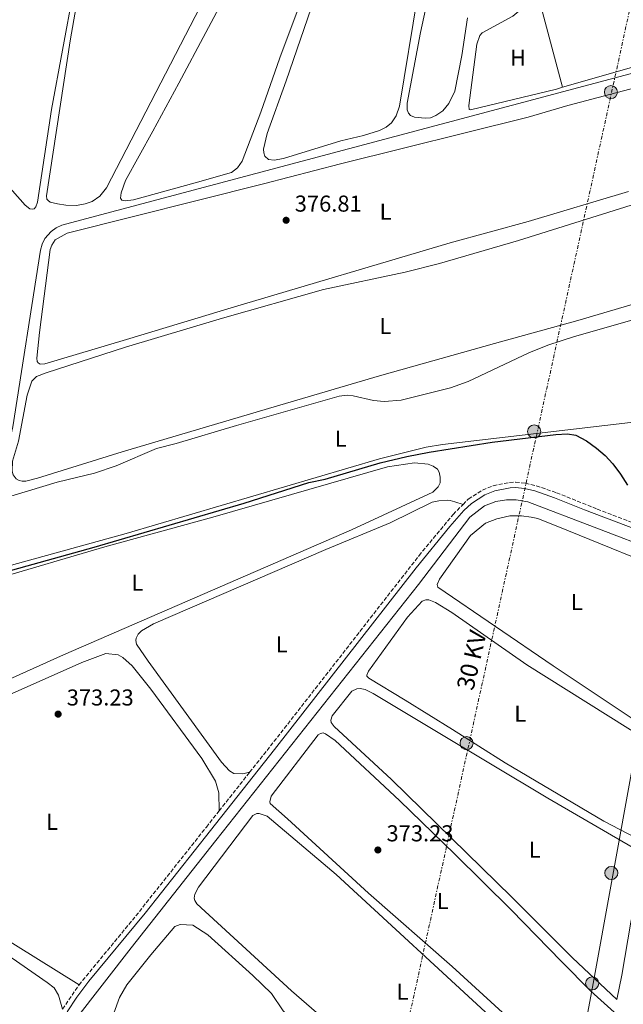
# Model space of a CAD drawing. Units: metres. Extents: x 632115 to 635590, y 4688041 to 4690419.
# Drawn here: x 633670 to 633933, y 4689157 to 4689585 of the extents above; entities that cross this region are included whole.
import ezdxf
from ezdxf.enums import TextEntityAlignment as Align

# ---------------------------------------------------------------- set-up
doc = ezdxf.new("R2010")
doc.units = ezdxf.units.M
doc.header["$MEASUREMENT"] = 0
doc.linetypes.add('DGN Style 3', pattern=[2.435890702152634, 1.739921930109024, -0.6959687720436097])
doc.linetypes.add('DGN Style 7', pattern=[3.4798438602180486, 1.565929737098122, -0.6959687720436097, 0.5219765790327072, -0.6959687720436097])
for name, color, linetype, lineweight in [('Acequia de obra', 4, 'Continuous', 0), ('Acequia sin especificar', 4, 'Continuous', 0), ('Camino', 7, 'DGN Style 3', 0), ('Chamizo-cobertizo', 1, 'Continuous', 0), ('Cota de punto acotado terreno', 7, 'Continuous', 0), ('Curva de nivel directora', 30, 'Continuous', 30), ('Etiqueta de uso rústico', 92, 'Continuous', 0), ('Línea de cambio de uso (parcela vista)', 92, 'Continuous', 0), ('Línea eléctrica', 6, 'DGN Style 7', 0), ('Línea telefónica', 7, 'Continuous', 0), ('Margen derecho', 7, 'Continuous', 0), ('Poste tendido eléctrico', 7, 'Continuous', 0), ('Punto acotado terreno (símbolo)', 7, 'Continuous', 0), ('Tensión línea eléctrica', 7, 'Continuous', 0)]:
    doc.layers.add(name, color=color, linetype=linetype, lineweight=lineweight)
doc.styles.add('Style-Arial', font='arial.ttf')

# ---------------------------------------------------------------- blocks, each defined once
blk = doc.blocks.new('5PATER')
at = {"layer": 'Punto acotado terreno (símbolo)', "linetype": 'Continuous', "lineweight": 0}
h = blk.add_hatch(color=51, dxfattribs=at)
edge = h.paths.add_edge_path()
edge.add_ellipse((0, 0), major_axis=(-0.1095731443231308, -0.1110710700762829), ratio=0.9994222409660317, start_angle=0, end_angle=360)
blk = doc.blocks.new('5PELE')
at = {"layer": 'Chamizo-cobertizo', "linetype": 'Continuous', "lineweight": 0}
h = blk.add_hatch(color=9, dxfattribs=at)
edge = h.paths.add_edge_path()
edge.add_arc((-2.000000476837158e-05, 0), 0.2850000000000001, 0, 360)
at = {"layer": 'Chamizo-cobertizo', "color": 252, "linetype": 'Continuous', "lineweight": 0}
blk.add_circle((-2.000000476837158e-05, 0), 0.2850000000000001, dxfattribs=at)

msp = doc.modelspace()

# ---------------------------------------------------------------- linework, layer by layer
at = {"layer": 'Acequia de obra', "color": 4, "linetype": 'Continuous', "lineweight": 0}
msp.add_polyline3d([(634007, 4689580.630000001, 377.8999999999942), (633854.0099999999, 4689539.800000001, 377.25), (633692.6200000001, 4689496.930000001, 377.0899999999965), (633688.8499999996, 4689495.859999999, 377.0899999999965), (633686.3700000001, 4689494.720000001, 377.1699999999983), (633684.1500000004, 4689493.140000001, 377.2299999999959), (633681.4900000002, 4689490.039999999, 377.2700000000041), (633680.25, 4689487.619999999, 377.2700000000041), (633679.5, 4689485, 377.25), (633667.5099999999, 4689408.07, 377.25), (633666.7199999997, 4689404.939999999, 377.25), (633665.4500000002, 4689401.970000001, 377.25), (633663.7300000006, 4689399.24, 377.25), (633650.2100000001, 4689382.84, 377.25), (633629.3499999996, 4689357.5, 377.5899999999965), (633580.7199999997, 4689299.609999999, 377.5899999999965), (633549.1399999997, 4689261.230000001, 376.9199999999983), (633528.5499999998, 4689245.300000001, 376.9199999999983), (633479.3799999999, 4689209.09, 376.4900000000052)], dxfattribs=at)
at = {"layer": 'Acequia sin especificar', "color": 4, "linetype": 'Continuous', "lineweight": 0}
msp.add_polyline3d([(633608.2400000002, 4689016.939999999, 370.6100000000006), (633629.0199999996, 4689047.789999999, 370.8899999999995), (633667.79, 4689109.140000001, 370.9100000000035), (633683.2800000003, 4689134.390000001, 370.9100000000035), (633694.7999999998, 4689150.140000001, 370.9100000000035), (633718.9600000001, 4689181.230000001, 371.5599999999977), (633755.9299999997, 4689227.930000001, 372.5399999999936), (633844.1200000001, 4689339.369999999, 373.0299999999988), (633866.5, 4689368.720000001, 373.1900000000023), (633872.7800000003, 4689373.619999999, 373.1900000000023), (633877.7699999996, 4689375.560000001, 373.1900000000023), (633882.4600000001, 4689376.26, 373.3500000000058), (633886.5700000003, 4689376.32, 373.5200000000041), (633891.7599999999, 4689375.380000001, 373.5200000000041), (633949.5099999999, 4689353.359999999, 373.8399999999965), (633966.2699999996, 4689347.25, 374.2100000000065)], dxfattribs=at)
at = {"layer": 'Camino', "color": 7, "linetype": 'DGN Style 3', "lineweight": 0, "extrusion": (-0.01043680936601653, -0.01319741229426971, 0.9998584406399702), "elevation": -68126.83281015212, "flags": 128}
msp.add_lwpolyline([(633726.7045823942, 4688750.143651478), (633739.9776170993, 4688766.92511297)], dxfattribs=at)
at = {"layer": 'Camino', "color": 7, "linetype": 'DGN Style 3', "lineweight": 0, "extrusion": (-0.03325716898884294, -0.04850003811610779, 0.9982693559423648), "elevation": -248127.1292619731, "flags": 128}
msp.add_lwpolyline([(-2129228.19791872, 4218359.08916303), (-2129228.19791872, 4218371.842691954)], dxfattribs=at)
at = {"layer": 'Camino', "color": 7, "linetype": 'DGN Style 3', "lineweight": 0}
for points in [[(633863.4999999988, 4689374.280000003, 374.8699999999956), (633865.800000001, 4689376.600000002, 374.9499999999971), (633871.9699999979, 4689380.530000002, 375.0899999999965), (633876.6200000015, 4689382.41, 375.1100000000006), (633883.7499999994, 4689383.850000001, 375.0099999999949), (633886.3999999982, 4689383.99, 374.9400000000024), (633890.6299999993, 4689383.530000002, 374.7799999999988), (633895.3900000004, 4689382.41, 374.7799999999988), (633904.1900000002, 4689379.38, 374.7799999999988), (633921.9200000018, 4689372.270000001, 375.1100000000006), (633945.2600000016, 4689363.29, 374.8200000000071), (633965.5799999972, 4689356.600000002, 375.2799999999989), (633972.399999999, 4689355.800000003, 375.4600000000063)], [(633770.6000000001, 4689257.680000001, 373.8300000000018), (633782.6700000024, 4689272.940000002, 374.1600000000035), (633844.3599999989, 4689352, 374.4900000000054), (633859.1800000003, 4689369.950000001, 374.7200000000012), (633863.4999999988, 4689374.280000003, 374.8699999999956)], [(633696.3299999973, 4689165.13, 373.1499999999941), (633721.0700000008, 4689195.190000001, 373.320000000007), (633751.7399999974, 4689233.820000002, 373.3099999999976), (633757.3299999976, 4689240.899999999, 373.4700000000013)]]:
    msp.add_polyline3d(points, dxfattribs=at)
at = {"layer": 'Curva de nivel directora', "color": 30, "linetype": 'Continuous', "lineweight": 30, "elevation": 375, "flags": 128}
for points in [[(633702.8600000007, 4689355.699999999), (633768.2399999998, 4689374.880000002), (633796.4099999998, 4689383.770000001), (633803.4500000007, 4689385.34), (633827.4599999987, 4689392.32), (633838.980000001, 4689395.100000001), (633848.8000000002, 4689397.000000001), (633876.2399999994, 4689401.320000002), (633903.9600000001, 4689404.690000001), (633908.949999999, 4689405.01), (633912.6300000002, 4689404.380000002), (633917.2100000001, 4689401.980000001), (633921.6600000004, 4689398.840000001), (633925.4099999988, 4689395.600000001), (633928.7799999993, 4689391.949999999), (633932.0899999997, 4689387.52), (633935.1099999994, 4689382.74)], [(633658.5700000006, 4689343.400000001), (633702.8600000007, 4689355.699999999)]]:
    msp.add_lwpolyline(points, dxfattribs=at)
at = {"layer": 'Línea de cambio de uso (parcela vista)', "color": 92, "linetype": 'Continuous', "lineweight": 0}
for points in [[(633807.25, 4689631.65, 376.6499999999942), (633783.7599999999, 4689568.699999999, 376.6499999999942), (633775.4500000002, 4689544.99, 376.6499999999942), (633767.3200000003, 4689523.680000001, 376.6499999999942), (633765.2800000003, 4689520.83, 376.6499999999942), (633762.6399999997, 4689518.810000001, 376.6499999999942), (633746.9000000004, 4689514.32, 376.320000000007), (633720.0999999996, 4689506.890000001, 376.6499999999942), (633716.4299999997, 4689506.460000001, 376.8099999999977), (633714.9299999997, 4689506.710000001, 376.8099999999977), (633714.3799999999, 4689507.560000001, 376.8099999999977), (633714.6699999999, 4689509.960000001, 376.8099999999977), (633716.6200000001, 4689515.350000001, 376.9799999999959), (633728.4800000006, 4689536.77, 376.4900000000052), (633739.8200000003, 4689557.59, 376.4900000000052), (633751.5199999996, 4689579.74, 376.6499999999942), (633783.8499999996, 4689640.470000001, 376.3300000000018)], [(633865.4199999999, 4689586.16, 377.570000000007), (633863.04, 4689569.74, 377.2400000000052), (633859.9000000004, 4689554.109999999, 377.2400000000052), (633857.3099999997, 4689548.789999999, 377.2400000000052), (633854.6299999999, 4689545.550000001, 377.2400000000052), (633851.6200000001, 4689543.58, 377.2400000000052), (633849.3399999999, 4689542.640000001, 377.2400000000052), (633847.04, 4689542.449999999, 377.2400000000052), (633842.3899999997, 4689542.810000001, 377.2400000000052), (633840.6799999997, 4689543.529999999, 377.2400000000052), (633839.8099999997, 4689544.59, 377.2400000000052), (633839.1399999997, 4689546.119999999, 377.3999999999942), (633839.0999999996, 4689548.9, 377.3999999999942), (633845.0199999996, 4689579.680000001, 377.3999999999942), (633857.8899999997, 4689639.27, 377.3999999999942)], [(633631.1200000001, 4689635.67, 375.2899999999936), (633617.29, 4689581.199999999, 375.2899999999936), (633616.8799999999, 4689576.77, 375.2899999999936), (633617.2000000002, 4689572.869999999, 375.2899999999936), (633621.0800000001, 4689564.699999999, 375.2899999999936), (633639.8600000005, 4689543.02, 375.2899999999936), (633657.1600000003, 4689522.17, 375.6199999999953), (633672.8300000001, 4689504.51, 375.4499999999971), (633674.8300000001, 4689502.939999999, 375.4499999999971), (633676.1100000005, 4689502.850000001, 375.4499999999971), (633676.7999999998, 4689503.02, 375.4499999999971), (633677.54, 4689503.890000001, 375.4499999999971), (633678.2599999999, 4689505.82, 375.4499999999971), (633684.3600000005, 4689546.15, 375.2899999999936), (633693.8700000001, 4689597.960000001, 375.1300000000047)], [(634012.0499999998, 4689637.119999999, 376.9199999999983), (634011.8700000001, 4689628.970000001, 376.9199999999983), (634010.9900000002, 4689619.4, 376.7599999999948), (634008.25, 4689598.119999999, 376.7599999999948), (634005.4600000001, 4689587.890000001, 376.9199999999983), (634003.3200000003, 4689584.33, 376.9199999999983), (634001.4800000006, 4689582.65, 376.9199999999983), (633998.0899999999, 4689580.890000001, 376.9199999999983), (633984.75, 4689577.07, 376.9199999999983), (633940.9199999999, 4689565.609999999, 376.9199999999983), (633906.75, 4689555.850000001, 376.6199999999953)], [(633757.6699999999, 4689607.640000001, 375.6199999999953), (633708.3300000001, 4689512.09, 375.9499999999971), (633705.4400000004, 4689508.52, 375.9499999999971), (633702.0599999997, 4689506.180000001, 375.9499999999971), (633698.9800000006, 4689505.07, 375.9499999999971), (633695.2000000002, 4689504.480000001, 375.9499999999971), (633690.6100000005, 4689504.57, 375.9499999999971), (633686.9699999997, 4689505.16, 376.1100000000006), (633683.8099999997, 4689505.92, 376.1100000000006), (633682.8399999999, 4689506.600000001, 376.1100000000006), (633682.29, 4689507.180000001, 376.1100000000006), (633682.1699999999, 4689508.560000001, 376.1100000000006), (633692.5199999996, 4689576.02, 375.6199999999953), (633702.2400000002, 4689631.779999999, 375.6199999999953)], [(633906.75, 4689555.850000001, 376.6199999999953), (633904.1399999997, 4689555.109999999, 376.5899999999965), (633866.7400000002, 4689545.980000001, 376.5899999999965), (633866.1500000004, 4689546.180000001, 376.5899999999965), (633866.0199999996, 4689547.939999999, 376.5899999999965), (633869.4800000006, 4689574.630000001, 376.429999999993), (633870.8700000001, 4689578.380000001, 376.429999999993), (633871.8700000001, 4689579.57, 376.429999999993), (633885.1600000003, 4689586.810000001, 376.429999999993), (633889.3300000001, 4689590.34, 376.2700000000041), (633893.2699999996, 4689594.609999999, 376.429999999993), (633894.4600000001, 4689597.08, 376.429999999993), (633894.54, 4689599.060000001, 376.429999999993)], [(633894.54, 4689599.060000001, 376.429999999993), (633895.5300000003, 4689597.15, 376.429999999993), (633897.4900000002, 4689590.67, 376.7599999999948), (633906.75, 4689555.850000001, 376.6199999999953)], [(633781.2300000006, 4689524.210000001, 376.9799999999959), (633778.7699999996, 4689524.390000001, 376.9799999999959), (633777.2000000002, 4689525.810000001, 376.9799999999959), (633776.75, 4689527.4, 376.9799999999959), (633776.6200000001, 4689528.949999999, 376.9799999999959), (633778.29, 4689535.75, 376.9799999999959), (633786.4500000002, 4689558.66, 377.3000000000029), (633799.0099999999, 4689595.029999999, 377.1399999999995)], [(633843.7699999996, 4689596.199999999, 376.9799999999959), (633835.7699999996, 4689547.619999999, 376.9799999999959), (633834.4400000004, 4689543.49, 377.1399999999995), (633832.4000000004, 4689540.42, 377.1399999999995), (633829.9699999997, 4689538.52, 377.1399999999995), (633827.0599999997, 4689537.09, 377.1399999999995), (633820.0899999999, 4689534.91, 377.1399999999995), (633810.25, 4689532.58, 377.1399999999995), (633785.3799999999, 4689524.800000001, 376.820000000007), (633781.2300000006, 4689524.210000001, 376.9799999999959)], [(633679.3899999997, 4689435.369999999, 376.4400000000023), (633678.5300000003, 4689435.890000001, 376.4400000000023), (633678.0999999996, 4689436.52, 376.4400000000023), (633677.9699999997, 4689437.960000001, 376.4400000000023), (633679.04, 4689449.130000001, 376.6000000000058), (633683.8099999997, 4689485.230000001, 376.7599999999948), (633684.4199999999, 4689487.109999999, 376.7599999999948), (633685.9900000002, 4689489.529999999, 376.6000000000058), (633691.1299999999, 4689492.33, 376.4400000000023), (633776.6500000004, 4689513.890000001, 376.2700000000041), (633810.1600000003, 4689522.480000001, 375.9499999999971), (633891.8600000005, 4689542.810000001, 375.9499999999971), (633909.1299999999, 4689547.960000001, 375.7899999999936), (633943.7999999998, 4689557.109999999, 376.2700000000041)], [(633935.5, 4689510.49, 376.4400000000023), (633891.8600000005, 4689497.49, 376.2700000000041), (633857.8300000001, 4689488.140000001, 376.1100000000006), (633764.0199999996, 4689460.33, 376.4400000000023), (633717.0300000003, 4689446.050000001, 376.2700000000041), (633681.3700000001, 4689435.5, 376.4400000000023), (633679.3899999997, 4689435.369999999, 376.4400000000023)], [(633671.5300000003, 4689384.380000001, 376.2700000000041), (633670.1900000004, 4689384.630000001, 376.2700000000041), (633668.9500000002, 4689385.359999999, 376.2700000000041), (633667.7000000002, 4689387.109999999, 376.2700000000041), (633667.1399999997, 4689388.699999999, 376.2700000000041), (633667.3499999996, 4689393.130000001, 376.2700000000041), (633669.9400000004, 4689401.869999999, 376.2700000000041), (633673.7699999996, 4689421.779999999, 376.2700000000041), (633675.7100000001, 4689428, 376.2700000000041), (633677.7599999999, 4689429.9, 376.2700000000041), (633682.0599999997, 4689431.560000001, 376.2700000000041), (633716.4900000002, 4689442.779999999, 376.2700000000041), (633758.75, 4689455.34, 376.1100000000006), (633802.7699999996, 4689467.82, 375.9499999999971), (633838.3700000001, 4689475.32, 375.6199999999953), (633853.3200000003, 4689479.109999999, 375.6199999999953), (633887.7100000001, 4689489.16, 376.2700000000041), (633939.0499999998, 4689505.210000001, 375.7899999999936)], [(633956.25, 4689466.970000001, 375.7899999999936), (633913.5099999999, 4689454.289999999, 375.7899999999936), (633877.1399999997, 4689444.27, 375.6199999999953), (633827.1699999999, 4689430.220000001, 375.9499999999971), (633781.2400000002, 4689416.75, 375.9499999999971), (633715.1200000001, 4689397.180000001, 376.4400000000023), (633678.2300000006, 4689385.76, 376.2700000000041), (633673.1299999999, 4689384.460000001, 376.2700000000041), (633671.5300000003, 4689384.380000001, 376.2700000000041)], [(633661.6600000003, 4689376.449999999, 375.1300000000047), (633686.7999999998, 4689383.91, 375.1300000000047), (633703.0199999996, 4689387.930000001, 375.3000000000029), (633712.4800000006, 4689391.050000001, 375.3000000000029), (633730.04, 4689398.560000001, 375.4600000000065), (633738.5999999996, 4689400.82, 375.4600000000065), (633764.9199999999, 4689408.619999999, 375.6199999999953), (633809.5700000003, 4689421.42, 375.1300000000047), (633813.1399999997, 4689421.789999999, 375.1300000000047), (633815.6500000004, 4689421.51, 375.1300000000047), (633824.4900000002, 4689419.5, 375.1300000000047), (633829.1399999997, 4689419.140000001, 375.1300000000047), (633836.5999999996, 4689419.730000001, 375.1300000000047), (633851.0199999996, 4689423.300000001, 375.3000000000029), (633858.0899999999, 4689425, 375.1300000000047), (633865.79, 4689427.83, 374.9700000000012), (633892.2000000002, 4689440.27, 375.1300000000047), (633900.3700000001, 4689443.640000001, 375.1300000000047), (633912.0099999999, 4689447.390000001, 375.1300000000047), (633963.3600000005, 4689462, 375.1300000000047)], [(633952.5499999998, 4689411.880000001, 375.1300000000047), (633854.5999999996, 4689400.34, 374.9700000000012), (633847.4100000003, 4689399.17, 374.9700000000012), (633827.0899999999, 4689394.180000001, 375.4600000000065), (633716.9000000004, 4689361.65, 375.3000000000029), (633645.7599999999, 4689342.01, 375.6199999999953), (633639.1100000005, 4689340.9, 375.6199999999953)], [(633659.1100000005, 4689341.66, 374.8099999999977), (633707.5899999999, 4689355.810000001, 374.4799999999959), (633754.54, 4689368.699999999, 374.320000000007), (633830.6100000005, 4689390.66, 373.9900000000052), (633842.3899999997, 4689392.32, 374.1600000000035), (633848.3200000003, 4689391.869999999, 374.1600000000035), (633850.4699999997, 4689390.99, 374.1600000000035), (633852.3499999996, 4689389.630000001, 374.1600000000035), (633853.1200000001, 4689388.26, 374.1600000000035), (633853.5800000001, 4689386.130000001, 374.1600000000035), (633853.5099999999, 4689383.720000001, 374.1600000000035), (633852.6200000001, 4689381.949999999, 374.1600000000035), (633850.3099999997, 4689379.619999999, 374.1600000000035), (633814.9400000004, 4689363.26, 374.1600000000035), (633689.6299999999, 4689308.84, 374.6399999999995), (633663.1699999999, 4689296.939999999, 374.4799999999959)], [(633770.5999999996, 4689257.680000001, 373.8300000000018), (633767.6200000001, 4689257, 373.5), (633763.7800000003, 4689257.210000001, 373.5), (633761.8899999997, 4689258.359999999, 373.5), (633758.3200000003, 4689262.039999999, 373.5), (633726.3600000005, 4689306, 373.6699999999983), (633721.3399999999, 4689313.51, 373.8300000000018), (633721.0999999996, 4689315.050000001, 373.8300000000018), (633721.25, 4689316.01, 373.8300000000018), (633722.0800000001, 4689317.84, 373.8300000000018), (633723.5499999998, 4689319.199999999, 373.6699999999983), (633728.7400000002, 4689322.26, 373.6699999999983), (633803.8099999997, 4689354.609999999, 373.8300000000018), (633831.7199999997, 4689366.220000001, 373.8300000000018), (633850.1200000001, 4689375.230000001, 373.8300000000018), (633852.9400000004, 4689375.91, 373.8300000000018), (633856.5599999997, 4689376.07, 373.9900000000052), (633857.9500000002, 4689375.930000001, 374.1499999999942), (633859.9900000002, 4689375.430000001, 373.9900000000052), (633863.5, 4689374.279999999, 374.8699999999953)], [(633950.0300000003, 4689274.82, 374.4199999999983), (633948.5300000003, 4689274.960000001, 374.4199999999983), (633942.4100000003, 4689277.65, 374.4199999999983), (633902.6900000004, 4689304.09, 374.25), (633852.5599999997, 4689338.279999999, 374.4199999999983), (633852.2800000003, 4689339.4, 374.4199999999983), (633853.2000000002, 4689341.76, 374.4199999999983), (633866.7000000002, 4689360.74, 374.4199999999983), (633873.25, 4689366.07, 374.4199999999983), (633878.2400000002, 4689367.949999999, 374.4199999999983), (633883.8799999999, 4689369.32, 374.4199999999983), (633888.9500000002, 4689369.279999999, 374.4199999999983), (633893.1200000001, 4689368.810000001, 374.4199999999983), (633896.1200000001, 4689368.100000001, 374.4199999999983), (633909.3799999999, 4689362.789999999, 373.929999999993), (633955.1699999999, 4689344.279999999, 374.0899999999965), (633957.0599999997, 4689342.869999999, 374.0899999999965), (633958.2000000002, 4689341.550000001, 374.25), (633959.8099999997, 4689337.359999999, 374.25), (633960.1699999999, 4689330.800000001, 374.25), (633958.9600000001, 4689322.029999999, 374.25), (633950.6600000003, 4689275.26, 374.4199999999983), (633950.0300000003, 4689274.82, 374.4199999999983)], [(633938.6699999999, 4689229.130000001, 374.0899999999965), (633924.8499999996, 4689236.350000001, 374.0899999999965), (633881.8899999997, 4689261.84, 373.929999999993), (633858.9400000004, 4689276.350000001, 373.7599999999948), (633838.2599999999, 4689289.08, 373.929999999993), (633822.4299999997, 4689298.619999999, 374.0899999999965), (633821.5700000003, 4689299.460000001, 374.0899999999965), (633821.5599999997, 4689300, 374.0899999999965), (633822.3899999997, 4689301.66, 374.0899999999965), (633839.29, 4689325.230000001, 373.929999999993), (633845.7599999999, 4689332.210000001, 373.929999999993), (633847.2999999998, 4689332.82, 373.929999999993), (633848.5800000001, 4689332.730000001, 373.929999999993), (633851.5300000003, 4689331.600000001, 373.929999999993), (633858.6900000004, 4689327.27, 373.929999999993), (633891.3099999997, 4689304.460000001, 373.929999999993), (633943.7699999996, 4689271.529999999, 373.929999999993)], [(633696.3300000001, 4689165.130000001, 373.1499999999942), (633650.7999999998, 4689193.460000001, 373.1499999999942), (633622.3700000001, 4689213.060000001, 373.1499999999942), (633609.5300000003, 4689223.630000001, 373.4799999999959), (633605.6299999999, 4689229.390000001, 373.4799999999959), (633604.1900000004, 4689234.949999999, 373.4799999999959), (633604.4199999999, 4689245.060000001, 373.4799999999959), (633605.4600000001, 4689252.939999999, 373.4799999999959), (633606.9500000002, 4689258.210000001, 373.4799999999959), (633609.75, 4689262.83, 373.4799999999959), (633614.0199999996, 4689266.439999999, 373.4799999999959), (633626.6699999999, 4689273.119999999, 373.4799999999959), (633663.3200000003, 4689290.27, 373.6699999999983), (633697.5300000003, 4689305.539999999, 373.3399999999965), (633707.9900000002, 4689309.32, 373.3399999999965), (633713.3300000001, 4689308.859999999, 373.3399999999965), (633715.4299999997, 4689307.66, 373.3399999999965), (633719.3799999999, 4689304.039999999, 373.3399999999965), (633727.6399999997, 4689293.850000001, 373.5), (633749.7400000002, 4689263.640000001, 373.179999999993), (633755.7000000002, 4689253.789999999, 373.179999999993), (633757.1600000003, 4689248.800000001, 373.179999999993), (633757.3300000001, 4689240.9, 373.4700000000012)], [(633930.4199999999, 4689158.84, 373.6000000000058), (633911.2100000001, 4689176.869999999, 373.4400000000023), (633884.7300000006, 4689203.34, 373.6000000000058), (633832.2800000003, 4689254.529999999, 373.6000000000058), (633807.3899999997, 4689277.560000001, 373.7599999999948), (633806.0899999999, 4689279.359999999, 373.7599999999948), (633805.9600000001, 4689280.42, 373.7599999999948), (633806.4699999997, 4689282.189999999, 373.7599999999948), (633815.0199999996, 4689292.99, 373.6000000000058), (633817.1900000004, 4689293.980000001, 373.6000000000058), (633818.6900000004, 4689294.16, 373.6000000000058), (633820.8300000001, 4689293.76, 373.6000000000058), (633824.4299999997, 4689291.949999999, 373.6000000000058), (633850.5099999999, 4689276.34, 373.6000000000058), (633900.4699999997, 4689246.460000001, 373.6000000000058), (633937.1200000001, 4689225.15, 373.6000000000058), (633940.3600000005, 4689222.9, 373.6000000000058), (633941.0300000003, 4689220.83, 373.6000000000058), (633941.0499999998, 4689219.07, 373.6000000000058), (633940.1500000004, 4689211.16, 373.6000000000058), (633936.5700000003, 4689192.480000001, 373.7599999999948), (633932.5800000001, 4689169.310000001, 373.6000000000058), (633930.4199999999, 4689158.84, 373.6000000000058)], [(633920.0800000001, 4689117.51, 373.6000000000058), (633918.6399999997, 4689117.869999999, 373.6000000000058), (633885.7400000002, 4689148.52, 373.6000000000058), (633858.7599999999, 4689173.109999999, 373.6000000000058), (633822.3799999999, 4689205.050000001, 373.6000000000058), (633787.1100000005, 4689237.42, 373.4400000000023), (633779.5499999998, 4689244.039999999, 373.4400000000023), (633779.3200000003, 4689244.789999999, 373.4400000000023), (633779.9299999997, 4689247.300000001, 373.2799999999988), (633800.3600000005, 4689273.960000001, 373.4400000000023), (633801.4699999997, 4689274.619999999, 373.4400000000023), (633802.5899999999, 4689274.800000001, 373.4400000000023), (633803.6100000005, 4689274.49, 373.4400000000023), (633807.8200000003, 4689271.449999999, 373.2799999999988), (633835.8399999999, 4689245.430000001, 373.4400000000023), (633859.9800000006, 4689222.08, 373.4400000000023), (633884.4500000002, 4689197.82, 373.6000000000058), (633906.3399999999, 4689175.279999999, 373.4400000000023), (633919.0700000003, 4689162.390000001, 373.4400000000023), (633929.2599999999, 4689153.25, 373.6000000000058), (633928.4900000002, 4689149.5, 373.6000000000058), (633920.9299999997, 4689118.060000001, 373.6000000000058), (633920.0800000001, 4689117.51, 373.6000000000058)], [(633839.9000000004, 4689118.24, 373.1100000000006), (633788.8200000003, 4689162.51, 373.1100000000006), (633747.5499999998, 4689200.4, 373.1100000000006), (633746.7800000003, 4689201.890000001, 373.1100000000006), (633746.5, 4689202.949999999, 373.1100000000006), (633746.7999999998, 4689204.609999999, 373.1100000000006), (633748.2999999998, 4689207.730000001, 373.1100000000006), (633771.9299999997, 4689238.859999999, 373.1100000000006), (633773.79, 4689239.74, 373.1100000000006), (633774.75, 4689239.76, 373.1100000000006), (633778.1799999997, 4689238.52, 373.1100000000006), (633808.2800000003, 4689213.17, 373.2799999999988), (633876.9699999997, 4689149.99, 373.2799999999988)], [(633731.0300000003, 4688981.949999999, 372.3000000000029), (633709.5, 4688988.32, 372.1300000000047), (633707.5499999998, 4688990.430000001, 372.3000000000029), (633707.1399999997, 4688993.140000001, 372.4600000000065), (633707.8899999997, 4689037.67, 372.9499999999971), (633708.04, 4689072.26, 373.1100000000006), (633707.9100000003, 4689104.07, 372.7899999999936), (633709.6799999997, 4689138.42, 372.7899999999936), (633710.1699999999, 4689145.9, 372.6199999999953), (633711.4500000002, 4689152.859999999, 372.6199999999953), (633713.8700000001, 4689159.67, 372.4600000000065), (633717.1500000004, 4689165.17, 372.4600000000065), (633727.5899999999, 4689178.289999999, 372.4600000000065), (633737.9800000006, 4689190.550000001, 372.3000000000029), (633740.3700000001, 4689191.439999999, 372.3000000000029), (633745.9199999999, 4689191.09, 372.3000000000029), (633752.3899999997, 4689186.91, 372.3000000000029), (633771.9600000001, 4689169.26, 372.4600000000065), (633780.0800000001, 4689161.42, 372.4600000000065), (633785.1600000003, 4689153.810000001, 372.6199999999953), (633787.5899999999, 4689151.119999999, 372.5099999999948)], [(633602.9400000004, 4689132.100000001, 372.4600000000065), (633640.6699999999, 4689178.27, 372.4600000000065), (633646.6900000004, 4689184.600000001, 372.4600000000065), (633649.6600000003, 4689185.550000001, 372.4600000000065), (633652.7699999996, 4689185.039999999, 372.4600000000065), (633667.1600000003, 4689176.800000001, 372.4600000000065), (633682.4600000001, 4689166.17, 372.4600000000065), (633685.4699999997, 4689163.880000001, 372.4600000000065), (633687.3700000001, 4689160.65, 372.4600000000065), (633689.1299999999, 4689154.630000001, 372.3999999999942)]]:
    msp.add_polyline3d(points, dxfattribs=at)
at = {"layer": 'Línea eléctrica', "color": 6, "linetype": 'DGN Style 7', "lineweight": 0, "extrusion": (0.9463100732074352, -0.2089875162771475, 0.2466200790415248), "elevation": -380072.6209249926, "flags": 128}
msp.add_lwpolyline([(4716355.55295852, 97111.91932624298), (4716214.082793307, 97112.13601940918), (4715308.418987905, 97105.26375042439)], dxfattribs=at)
at = {"layer": 'Línea telefónica', "color": 7, "linetype": 'Continuous', "lineweight": 0}
msp.add_polyline3d([(634146.1700000013, 4689888.039999999, 380.1199999999953), (634110.7345641592, 4689885.574862214, 379.7373999999982), (634049.8599999996, 4689881.34, 379.0800000000018), (634040.8899999999, 4689826.159999999, 379.0899999999965), (634011.1599999998, 4689666.219999999, 376.8699999999953), (633973.8900000004, 4689463.56, 375.1699999999983), (633954.6299999999, 4689355.96, 375), (633919.8799999994, 4689164.190000001, 373.4700000000012), (633889.3099999989, 4689000.890000001, 372.4100000000035), (633879.0466460912, 4688945.396607869, 372.2651999999944), (633870.8799999999, 4688901.239999998, 372.1499999999942), (633845.3400000005, 4688758.460000001, 371.3000000000029), (633826.5000000002, 4688656.720000001, 371.0800000000018), (633799.6999999982, 4688513.520000001, 370.1100000000006), (633776.6700000013, 4688477.09, 370.1399999999995), (633678.6900000023, 4688320.080000001, 369.8999999999942), (633646.6590703493, 4688267.462094904, 369.8696000000054), (633625.9300000007, 4688233.41, 369.8500000000058), (633520.0500000002, 4688066.569999999, 369.4100000000035)], dxfattribs=at)
at = {"layer": 'Margen derecho', "color": 7, "linetype": 'Continuous', "lineweight": 0}
msp.add_polyline3d([(633948.1000000003, 4689359.859999999, 374.8800000000047), (633916.4200000011, 4689371.930000002, 375.1100000000006), (633903.3699999999, 4689377.190000003, 374.7799999999988), (633894.7399999977, 4689380.160000001, 374.7799999999988), (633890.2399999981, 4689381.210000002, 374.7799999999988), (633886.3400000001, 4689381.640000001, 374.9400000000024), (633884.0399999978, 4689381.520000001, 375.0099999999949), (633877.300000001, 4689380.160000001, 375.1100000000006), (633873.0499999997, 4689378.440000002, 375.0899999999965), (633867.2499999994, 4689374.739999998, 374.9499999999971), (633863.8999999987, 4689371.600000002, 374.7799999999988), (633857.6999999986, 4689364.649999999, 374.6699999999983), (633843.1000000006, 4689346.620000003, 374.4400000000024), (633781.4200000007, 4689267.57, 374.1300000000046), (633753.579999997, 4689232.370000001, 373.3099999999976), (633725.0599999983, 4689196.420000004, 373.3099999999976), (633700.6299999978, 4689166.760000002, 373.3099999999976), (633695.3099999981, 4689159.739999999, 372.8200000000069), (633691.1000000014, 4689153.350000003, 372.3999999999941)], dxfattribs=at)

# ---------------------------------------------------------------- block references
at = {"layer": 'Poste tendido eléctrico', "color": 7, "linetype": 'Continuous', "lineweight": 0, "xscale": 10, "yscale": 10, "zscale": 10}
for p in [(633927.8799999991, 4689553.78, 376.1100000000006), (633894.4499999997, 4689406.050000001, 375.0399999999936), (633865.0399999992, 4689270.350000001, 373.6900000000023), (633928.0500000013, 4689213.850000001, 373.6000000000058), (633919.7199999985, 4689165.8, 373.4799999999959)]:
    msp.add_blockref('5PELE', p, dxfattribs=at)
at = {"layer": 'Punto acotado terreno (símbolo)', "color": 7, "linetype": 'Continuous', "lineweight": 0, "xscale": 10, "yscale": 10, "zscale": 10}
for p in [(633786.480000001, 4689497.980000002, 376.8099999999977), (633687.2199999989, 4689283, 373.2299999999964), (633826.4299999982, 4689223.870000001, 373.2299999999964)]:
    msp.add_blockref('5PATER', p, dxfattribs=at)

# ---------------------------------------------------------------- texts
at = {"layer": 'Cota de punto acotado terreno', "color": 7, "linetype": 'Continuous', "lineweight": 0, "style": 'Style-Arial'}
for s, p in [('376.81', (633790.23, 4689501.73, 376.8099999999977)), ('373.23', (633690.9699999979, 4689286.75, 373.2299999999959)), ('373.23', (633830.1799999994, 4689227.620000001, 373.2299999999959))]:
    msp.add_text(s, height=7.000000000000002, dxfattribs=at).set_placement(p)
at = {"layer": 'Etiqueta de uso rústico', "color": 92, "linetype": 'Continuous', "lineweight": 0, "style": 'Style-Arial'}
for s, p in [('H', (633887.4016459897, 4689568.720009997, 376.5)), ('L', (633829.771420379, 4689501.680009997, 376.179999999993)), ('L', (633829.6814203775, 4689451.930009999, 375.820000000007)), ('L', (633810.2014203778, 4689402.860009998, 375.4400000000023)), ('L', (633721.7414203807, 4689340.210010001, 374.4799999999959)), ('L', (633913.0514203798, 4689331.790009998, 374.1100000000006)), ('L', (633784.5214203779, 4689313.410009998, 373.9499999999971)), ('L', (633888.3914203789, 4689283.180009997, 373.929999999993)), ('L', (633684.5814203807, 4689236.130009997, 373.2200000000012)), ('L', (633894.6814203787, 4689223.970009997, 373.6000000000058)), ('L', (633854.7014203779, 4689201.670010001, 373.5200000000041)), ('L', (633837.1614203786, 4689162.240009996, 373.2200000000012))]:
    msp.add_text(s, height=7.000000000000002, dxfattribs=at).set_placement(p, align=Align.MIDDLE_CENTER)
at = {"layer": 'Tensión línea eléctrica', "color": 7, "linetype": 'Continuous', "lineweight": 0, "style": 'Style-Arial'}
msp.add_text('30 KV', height=7.5, rotation=76.99357999999998, dxfattribs=at).set_placement((633870.8667221627, 4689305.655412674, 373.8600000000006), align=Align.CENTER)

doc.saveas('drawing.dxf')
